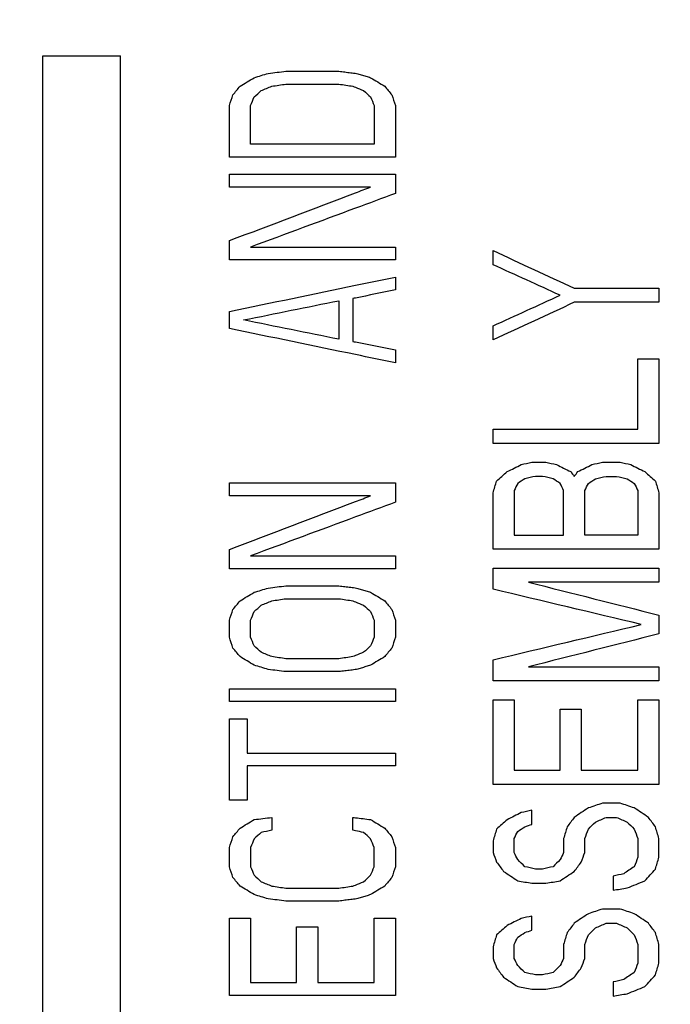
# Model space of a CAD drawing. Units: inches. Extents: x 3.5 to 27.7, y -19.1 to 7.
# Drawn here: x 20.6 to 20.9, y 1.1 to 1.5 of the extents above; entities that cross this region are included whole.
import ezdxf

# ---------------------------------------------------------------- set-up
doc = ezdxf.new("R2010")
doc.units = ezdxf.units.IN
doc.header["$LTSCALE"] = 1.21
doc.header["$MEASUREMENT"] = 0
doc.header["$PDMODE"] = 3
doc.header["$PDSIZE"] = 0.3125
doc.layers.get('0').update_dxf_attribs({"linetype": 'CONTINUOUS'})
doc.layers.get('Defpoints').update_dxf_attribs({"linetype": 'CONTINUOUS'})
doc.layers.add('TEXT', color=7, linetype='CONTINUOUS')
doc.styles.get("Standard").update_dxf_attribs({"font": 'romans.shx', "width": 0.8, "oblique": 15})
doc.dimstyles.get("Standard").update_dxf_attribs({"dimtxt": 0.1, "dimasz": 0.1875, "dimexe": 0.18, "dimexo": 0.0625, "dimgap": 0.09, "dimtad": 0, "dimtih": 1, "dimtoh": 1, "dimdec": 3, "dimzin": 4, "dimdsep": 46, "dimtxsty": 'Standard', "dimcen": 0.09, "dimadec": 0, "dimazin": 0, "dimtol": 1, "dimtp": 0.005, "dimtm": 0.005, "dimtfac": 1, "dimtdec": 3, "dimtofl": 0, "dimtmove": 0, "dimatfit": 3, "dimfxl": 0, "dimtolj": 1, "dimtzin": 4, "dimarcsym": 0})

# ---------------------------------------------------------------- blocks, each defined once
blk = doc.blocks.new('*D7')
at = {"layer": 'Defpoints', "color": 0, "lineweight": 0}
for p in [(24.98315, 5.313), (16.84345, 2.60821), (24.98315, 0.89048)]:
    blk.add_point(p, dxfattribs=at)
at = {"layer": 'TEXT', "color": 0, "lineweight": 0}
for p, q in [((16.84345, 2.74571), (16.84345, 5.413)), ((24.98315, 1.02798), (24.98315, 5.413)), ((17.03095, 5.313), (22.58807, 5.313)), ((24.79565, 5.313), (22.95563, 5.313))]:
    blk.add_line(p, q, dxfattribs=at)
for points in [[(17.03095, 5.34425), (17.03095, 5.28175), (16.84345, 5.313)], [(24.79565, 5.34425), (24.79565, 5.28175), (24.98315, 5.313)]]:
    blk.add_solid(points, dxfattribs=at)
at = {"layer": 'TEXT', "color": 0, "insert": (22.77185, 5.313), "char_height": 0.25, "attachment_point": 5}
blk.add_mtext('\\A1;B', dxfattribs=at)
blk = doc.blocks.new('*D8')
at = {"layer": 'Defpoints', "color": 0, "lineweight": 0}
for p in [(19.93076, 3.88889), (15.86603, -3.4311), (22.28057, -3.4311)]:
    blk.add_point(p, dxfattribs=at)
at = {"layer": 'TEXT', "color": 0, "lineweight": 0}
for p, q in [((19.79326, 3.88889), (15.76603, 3.88889)), ((15.86603, 3.70139), (15.86603, 0.22904)), ((15.86603, -3.2436), (15.86603, -0.20096)), ((22.14307, -3.4311), (15.76603, -3.4311))]:
    blk.add_line(p, q, dxfattribs=at)
for points in [[(15.83478, 3.70139), (15.89728, 3.70139), (15.86603, 3.88889)], [(15.83478, -3.2436), (15.89728, -3.2436), (15.86603, -3.4311)]]:
    blk.add_solid(points, dxfattribs=at)
at = {"layer": 'TEXT', "color": 0, "insert": (15.86603, 0.01404), "char_height": 0.25, "attachment_point": 5}
blk.add_mtext('\\A1;A', dxfattribs=at)

msp = doc.modelspace()

# ---------------------------------------------------------------- linework, layer by layer
at = {"color": 7, "linetype": 'Continuous'}
for p, q in [((20.64374, 1.51845), (20.68059, 1.51845)), ((20.64374, 0.681), (20.64374, 1.51845)), ((20.68059, 0.681), (20.68059, 1.51845)), ((20.75915, 1.51111), (20.78428, 1.51111)), ((20.75915, 1.505), (20.78428, 1.505)), ((20.73234, 1.47042), (20.73234, 1.49483)), ((20.74239, 1.47652), (20.74239, 1.49483)), ((20.80104, 1.49483), (20.80104, 1.47652)), ((20.81109, 1.49483), (20.81109, 1.47042)), ((20.80104, 1.47652), (20.74239, 1.47652)), ((20.81109, 1.47042), (20.73234, 1.47042)), ((20.73234, 1.46228), (20.81109, 1.46228)), ((20.73234, 1.45618), (20.73234, 1.46228)), ((20.81109, 1.46228), (20.81109, 1.45313)), ((20.79936, 1.45618), (20.73234, 1.45618)), ((20.73234, 1.42159), (20.73234, 1.43075)), ((20.74239, 1.4277), (20.81109, 1.4277)), ((20.81109, 1.4277), (20.81109, 1.42159)), ((20.85744, 1.41934), (20.85744, 1.42603)), ((20.81109, 1.42159), (20.73234, 1.42159)), ((20.81109, 1.41346), (20.81109, 1.40735)), ((20.89598, 1.40818), (20.93619, 1.40818)), ((20.93619, 1.40818), (20.93619, 1.40149)), ((20.78428, 1.40227), (20.78428, 1.38396)), ((20.79098, 1.40328), (20.79098, 1.38294)), ((20.93619, 1.40149), (20.89598, 1.40149)), ((20.73234, 1.38904), (20.73234, 1.39718)), ((20.85744, 1.38364), (20.85744, 1.39033)), ((20.81109, 1.37887), (20.81109, 1.37277)), ((20.92614, 1.37471), (20.93619, 1.37471)), ((20.92614, 1.34125), (20.92614, 1.37471)), ((20.93619, 1.37471), (20.93619, 1.33455)), ((20.85744, 1.34125), (20.92614, 1.34125)), ((20.85744, 1.33455), (20.85744, 1.34125)), ((20.93619, 1.33455), (20.85744, 1.33455)), ((20.87587, 1.32563), (20.88257, 1.32563)), ((20.90938, 1.32563), (20.91776, 1.32563)), ((20.8809, 1.31893), (20.87755, 1.31893)), ((20.91106, 1.31893), (20.91608, 1.31893)), ((20.73234, 1.31581), (20.81109, 1.31581)), ((20.73234, 1.3097), (20.73234, 1.31581)), ((20.81109, 1.31581), (20.81109, 1.30665)), ((20.79936, 1.3097), (20.73234, 1.3097)), ((20.85744, 1.28435), (20.85744, 1.31112)), ((20.86749, 1.31224), (20.86749, 1.29104)), ((20.89095, 1.29104), (20.89095, 1.31224)), ((20.901, 1.29104), (20.901, 1.31224)), ((20.92614, 1.31224), (20.92614, 1.29104)), ((20.93619, 1.31112), (20.93619, 1.28435)), ((20.86749, 1.29104), (20.89095, 1.29104)), ((20.92614, 1.29104), (20.901, 1.29104)), ((20.73234, 1.27512), (20.73234, 1.28427)), ((20.74239, 1.28122), (20.81109, 1.28122)), ((20.81109, 1.28122), (20.81109, 1.27512)), ((20.93619, 1.28435), (20.85744, 1.28435)), ((20.85744, 1.27542), (20.93619, 1.27542)), ((20.85744, 1.26538), (20.85744, 1.27542)), ((20.93619, 1.27542), (20.93619, 1.26873)), ((20.81109, 1.27512), (20.73234, 1.27512)), ((20.75915, 1.26698), (20.78428, 1.26698)), ((20.93619, 1.26873), (20.8742, 1.26873)), ((20.75915, 1.26088), (20.78428, 1.26088)), ((20.93619, 1.25311), (20.93619, 1.24419)), ((20.73234, 1.24257), (20.73234, 1.25071)), ((20.74239, 1.24257), (20.74239, 1.25071)), ((20.80104, 1.25071), (20.80104, 1.24257)), ((20.81109, 1.25071), (20.81109, 1.24257)), ((20.78428, 1.2324), (20.75915, 1.2324)), ((20.85744, 1.22187), (20.85744, 1.23191)), ((20.8742, 1.22857), (20.93619, 1.22857)), ((20.93619, 1.22857), (20.93619, 1.22187)), ((20.78428, 1.22629), (20.75915, 1.22629)), ((20.93619, 1.22187), (20.85744, 1.22187)), ((20.73234, 1.21816), (20.81109, 1.21816)), ((20.73234, 1.21205), (20.73234, 1.21816)), ((20.81109, 1.21816), (20.81109, 1.21205)), ((20.81109, 1.21205), (20.73234, 1.21205)), ((20.85744, 1.21295), (20.86749, 1.21295)), ((20.85744, 1.17279), (20.85744, 1.21295)), ((20.86749, 1.21295), (20.86749, 1.17948)), ((20.92614, 1.21295), (20.93619, 1.21295)), ((20.92614, 1.17948), (20.92614, 1.21295)), ((20.93619, 1.21295), (20.93619, 1.17279)), ((20.88928, 1.20849), (20.89933, 1.20849)), ((20.88928, 1.17948), (20.88928, 1.20849)), ((20.89933, 1.20849), (20.89933, 1.17948)), ((20.73234, 1.20392), (20.74072, 1.20392)), ((20.73234, 1.16526), (20.73234, 1.20392)), ((20.74072, 1.20392), (20.74072, 1.18764)), ((20.74072, 1.18764), (20.81109, 1.18764)), ((20.81109, 1.18764), (20.81109, 1.18154)), ((20.81109, 1.18154), (20.74072, 1.18154)), ((20.74072, 1.18154), (20.74072, 1.16526)), ((20.86749, 1.17948), (20.88928, 1.17948)), ((20.89933, 1.17948), (20.92614, 1.17948)), ((20.93619, 1.17279), (20.85744, 1.17279)), ((20.74072, 1.16526), (20.73234, 1.16526)), ((20.91776, 1.16386), (20.90938, 1.16386)), ((20.87587, 1.15382), (20.87587, 1.16051)), ((20.75245, 1.15713), (20.75245, 1.15102)), ((20.79098, 1.15102), (20.79098, 1.15713)), ((20.91106, 1.15717), (20.91608, 1.15717)), ((20.85744, 1.14601), (20.85744, 1.14043)), ((20.86749, 1.14043), (20.86749, 1.14713)), ((20.89095, 1.14713), (20.89095, 1.14043)), ((20.901, 1.14043), (20.901, 1.14713)), ((20.92614, 1.14713), (20.92614, 1.1382)), ((20.93619, 1.1382), (20.93619, 1.14713)), ((20.73234, 1.13373), (20.73234, 1.14288)), ((20.74239, 1.14288), (20.74239, 1.13373)), ((20.80104, 1.13373), (20.80104, 1.14288)), ((20.81109, 1.14288), (20.81109, 1.13373)), ((20.8809, 1.13262), (20.87755, 1.13262)), ((20.87587, 1.12593), (20.88257, 1.12593)), ((20.91441, 1.12928), (20.91441, 1.12258)), ((20.75915, 1.12356), (20.78428, 1.12356)), ((20.78428, 1.11746), (20.75915, 1.11746)), ((20.91776, 1.11366), (20.90938, 1.11366)), ((20.73234, 1.10932), (20.74239, 1.10932)), ((20.73234, 1.0727), (20.73234, 1.10932)), ((20.74239, 1.10932), (20.74239, 1.0788)), ((20.80104, 1.10932), (20.81109, 1.10932)), ((20.80104, 1.0788), (20.80104, 1.10932)), ((20.81109, 1.10932), (20.81109, 1.0727)), ((20.87587, 1.10362), (20.87587, 1.11031)), ((20.76418, 1.10525), (20.77423, 1.10525)), ((20.76418, 1.0788), (20.76418, 1.10525)), ((20.77423, 1.10525), (20.77423, 1.0788)), ((20.91106, 1.10696), (20.91608, 1.10696)), ((20.85744, 1.09581), (20.85744, 1.09023)), ((20.86749, 1.09023), (20.86749, 1.09692)), ((20.89095, 1.09692), (20.89095, 1.09023)), ((20.901, 1.09023), (20.901, 1.09692)), ((20.92614, 1.09692), (20.92614, 1.088)), ((20.93619, 1.088), (20.93619, 1.09692)), ((20.8809, 1.08242), (20.87755, 1.08242)), ((20.91441, 1.07907), (20.91441, 1.07238)), ((20.74239, 1.0788), (20.76418, 1.0788)), ((20.77423, 1.0788), (20.80104, 1.0788)), ((20.87587, 1.07573), (20.88257, 1.07573)), ((20.81109, 1.0727), (20.73234, 1.0727))]:
    msp.add_line(p, q, dxfattribs=at)
for points, start_tangent, end_tangent in [([(20.74407, 1.50806, 0.04509), (20.75077, 1.51009, 0.04547)], (0.955248, 0.289967, 0.058481), (0.955673, 0.290096, 0.050334)), ([(20.75077, 1.51009, 0.04547), (20.75915, 1.51111, 0.04587)], (0.991356, 0.12036, 0.052213), (0.991849, 0.12042, 0.041652)), ([(20.78428, 1.51111, 0.04652), (20.78712, 1.51076, 0.04654), (20.78991, 1.51042, 0.04656), (20.79266, 1.51009, 0.04656)], (0.992661, -0.120518, 0.009969), (0.99271, -0.120524, -0.000326)), ([(20.79266, 1.51009, 0.04656), (20.79486, 1.50942, 0.04656), (20.79709, 1.50874, 0.04654), (20.79936, 1.50806, 0.04653)], (0.956886, -0.290464, -0.000217), (0.95685, -0.290453, -0.008714)), ([(20.73737, 1.50399, 0.04465), (20.74407, 1.50806, 0.04509)], (0.853297, 0.518014, 0.059548), (0.853645, 0.518226, 0.052261)), ([(20.75245, 1.50399, 0.04556), (20.75915, 1.505, 0.04587)], (0.987448, 0.149857, 0.049898), (0.987828, 0.149914, 0.041483)), ([(20.78428, 1.505, 0.04652), (20.79098, 1.50399, 0.04656)], (0.988631, -0.150036, 0.009929), (0.988678, -0.150043, 0.001515)), ([(20.79936, 1.50806, 0.04653), (20.80606, 1.50399, 0.04644)], (0.854788, -0.518919, -0.007784), (0.854717, -0.518876, -0.01506)), ([(20.73234, 1.49483, 0.04428), (20.73402, 1.49992, 0.04441)], (0.312814, 0.949515, 0.023843), (0.312819, 0.94953, 0.023172)), ([(20.73402, 1.49992, 0.04441), (20.73737, 1.50399, 0.04465)], (0.635038, 0.771048, 0.04704), (0.635117, 0.771143, 0.044322)), ([(20.74407, 1.4989, 0.04509), (20.74742, 1.50195, 0.04529)], (0.738619, 0.672605, 0.045219), (0.738721, 0.672698, 0.042065)), ([(20.74742, 1.50195, 0.04529), (20.75245, 1.50399, 0.04556)], (0.925667, 0.374649, 0.05271), (0.92594, 0.37476, 0.04679)), ([(20.79098, 1.50399, 0.04656), (20.79219, 1.5035, 0.04656)], (0.926955, -0.375171, 0.00142), (0.926956, -0.375171)), ([(20.79219, 1.5035, 0.04656), (20.79601, 1.50195, 0.04655)], (0.926956, -0.375171), (0.926946, -0.375167, -0.004497)), ([(20.79601, 1.50195, 0.04655), (20.79936, 1.4989, 0.04653)], (0.739371, -0.673289, -0.003587), (0.739359, -0.673278, -0.006733)), ([(20.80606, 1.50399, 0.04644), (20.80941, 1.49992, 0.04637)], (0.635702, -0.771854, -0.011201), (0.63568, -0.771827, -0.013907)), ([(20.80941, 1.49992, 0.04637), (20.81109, 1.49483, 0.04633)], (0.312896, -0.949763, -0.006845), (0.312894, -0.949758, -0.007512)), ([(20.74239, 1.49483, 0.04498), (20.74407, 1.4989, 0.04509)], (0.380676, 0.924394, 0.02412), (0.380683, 0.924412, 0.023306)), ([(20.79936, 1.4989, 0.04653), (20.80104, 1.49483, 0.04651)], (0.380784, -0.924657, -0.003468), (0.380783, -0.924654, -0.004278)), ([(20.73234, 1.43075, 0.04428), (20.79219, 1.45346, 0.04656)], (0.932596, 0.353853, 0.071083), (0.934961, 0.35475)), ([(20.79219, 1.45346, 0.04656), (20.79936, 1.45618, 0.04653)], (0.934961, 0.35475), (0.934927, 0.354737, -0.008514)), ([(20.81109, 1.45313, 0.04633), (20.79219, 1.44613, 0.04656)], (-0.937571, -0.347064, 0.022508), (-0.937809, -0.347152)), ([(20.79219, 1.44613, 0.04656), (20.74239, 1.4277, 0.04498)], (-0.937809, -0.347152), (-0.936158, -0.346541, -0.059316)), ([(20.85744, 1.42603, 0.04385), (20.89598, 1.40818, 0.03969)], (0.904818, -0.419101, -0.075229), (0.900857, -0.417266, -0.119772)), ([(20.88928, 1.40484, 0.04055), (20.85744, 1.41934, 0.04385)], (-0.904255, 0.411951, 0.112336), (-0.907421, 0.413394, 0.075446)), ([(20.79219, 1.40955, 0.04656), (20.81109, 1.41346, 0.04633)], (0.979305, 0.20239), (0.979034, 0.202334, -0.023504)), ([(20.73234, 1.39718, 0.04428), (20.79219, 1.40955, 0.04656)], (0.976588, 0.201829, 0.074436), (0.979305, 0.20239)), ([(20.81109, 1.40735, 0.04633), (20.79219, 1.40353, 0.04656)], (-0.979862, -0.198287, 0.023523), (-0.980133, -0.198342)), ([(20.73904, 1.39311, 0.04476), (20.78428, 1.40227, 0.04652)], (0.977986, 0.197906, 0.066154), (0.980086, 0.198331, 0.009843)), ([(20.79219, 1.40353, 0.04656), (20.79098, 1.40328, 0.04656)], (-0.980133, -0.198342), (-0.980132, -0.198342, -0.001501)), ([(20.85744, 1.39033, 0.04385), (20.88928, 1.40484, 0.04055)], (0.907421, 0.413395, -0.075446), (0.904254, 0.411952, -0.112336)), ([(20.89598, 1.40149, 0.03969), (20.85744, 1.38364, 0.04385)], (-0.900857, -0.417267, 0.119772), (-0.904817, -0.419102, 0.075229)), ([(20.78428, 1.38396, 0.04652), (20.73904, 1.39311, 0.04476)], (-0.980086, 0.198331, -0.009843), (-0.977986, 0.197906, -0.066154)), ([(20.79219, 1.37668, 0.04656), (20.73234, 1.38904, 0.04428)], (-0.979305, 0.20239), (-0.976588, 0.201829, -0.074436)), ([(20.79098, 1.38294, 0.04656), (20.79219, 1.3827, 0.04656)], (0.980132, -0.198342, 0.001501), (0.980133, -0.198342)), ([(20.79219, 1.3827, 0.04656), (20.81109, 1.37887, 0.04633)], (0.980133, -0.198342), (0.979862, -0.198287, -0.023523)), ([(20.81109, 1.37277, 0.04633), (20.79219, 1.37668, 0.04656)], (-0.979034, 0.202334, 0.023504), (-0.979305, 0.20239)), ([(20.86414, 1.32116, 0.04327), (20.87084, 1.32451, 0.04262)], (0.891652, 0.445269, -0.08181), (0.891065, 0.444975, -0.089445)), ([(20.87084, 1.32451, 0.04262), (20.87587, 1.32563, 0.0421)], (0.971591, 0.215636, -0.097529), (0.970975, 0.215499, -0.103765)), ([(20.88257, 1.32563, 0.04136), (20.8876, 1.32451, 0.04076)], (0.970094, -0.215304, -0.11208), (0.969388, -0.215147, -0.118318)), ([(20.8876, 1.32451, 0.04076), (20.8943, 1.32116, 0.03991)], (0.889364, -0.444126, -0.108551), (0.88859, -0.44374, -0.116201)), ([(20.89765, 1.32116, 0.03947), (20.90435, 1.32451, 0.03853)], (0.888183, 0.443536, -0.120028), (0.887328, 0.443109, -0.127685)), ([(20.90435, 1.32451, 0.03853), (20.90938, 1.32563, 0.03779)], (0.966752, 0.214562, -0.139114), (0.965877, 0.214368, -0.145355)), ([(20.91776, 1.32563, 0.03648), (20.92279, 1.32451, 0.03566)], (0.96433, -0.214024, -0.155758), (0.96335, -0.213807, -0.162001)), ([(20.92279, 1.32451, 0.03566), (20.92949, 1.32116, 0.0345)], (0.884694, -0.441794, -0.148774), (0.883633, -0.441264, -0.156455)), ([(20.85912, 1.3167, 0.04371), (20.86414, 1.32116, 0.04327)], (0.746303, 0.662556, -0.063655), (0.746065, 0.662345, -0.068453)), ([(20.87252, 1.31782, 0.04245), (20.86917, 1.31559, 0.04279)], (-0.829353, -0.552215, 0.085043), (-0.8296, -0.55238, 0.081484)), ([(20.87755, 1.31893, 0.04192), (20.87252, 1.31782, 0.04245)], (-0.970761, -0.215452, 0.105843), (-0.97139, -0.215591, 0.099607)), ([(20.88592, 1.31782, 0.04096), (20.8809, 1.31893, 0.04155)], (-0.969627, 0.2152, 0.116239), (-0.970321, 0.215354, 0.110001)), ([(20.88928, 1.31559, 0.04055), (20.88592, 1.31782, 0.04096)], (-0.827954, 0.551283, 0.102857), (-0.828255, 0.551484, 0.099291)), ([(20.8943, 1.32116, 0.03991), (20.89598, 1.31893, 0.03969)], (0.598635, -0.797188, -0.078283), (0.598573, -0.797106, -0.079582)), ([(20.89598, 1.31893, 0.03969), (20.89765, 1.32116, 0.03947)], (0.598573, 0.797106, -0.079582), (0.59851, 0.797022, -0.080882)), ([(20.90268, 1.31559, 0.03877), (20.90603, 1.31782, 0.03829)], (0.826638, 0.550407, -0.117139), (0.826281, 0.55017, -0.120715)), ([(20.90603, 1.31782, 0.03829), (20.91106, 1.31893, 0.03754)], (0.966465, 0.214498, -0.141195), (0.965576, 0.214301, -0.147436)), ([(20.91608, 1.31893, 0.03675), (20.92111, 1.31782, 0.03594)], (0.964648, -0.214095, -0.153677), (0.963681, -0.21388, -0.15992)), ([(20.92111, 1.31782, 0.03594), (20.92446, 1.31559, 0.03537)], (0.82454, -0.54901, -0.13683), (0.824122, -0.548732, -0.140417)), ([(20.92949, 1.32116, 0.0345), (20.93451, 1.3167, 0.03359)], (0.741349, -0.658158, -0.131262), (0.740857, -0.657722, -0.136137)), ([(20.85744, 1.31112, 0.04385), (20.85912, 1.3167, 0.04371)], (0.287597, 0.957453, -0.023912), (0.287593, 0.957439, -0.02453)), ([(20.86917, 1.31559, 0.04279), (20.86749, 1.31224, 0.04295)], (-0.447229, -0.89334, 0.043927), (-0.447248, -0.893378, 0.042964)), ([(20.89095, 1.31224, 0.04034), (20.88928, 1.31559, 0.04055)], (-0.446946, 0.892775, 0.056498), (-0.44697, 0.892824, 0.055527)), ([(20.901, 1.31224, 0.03901), (20.90268, 1.31559, 0.03877)], (0.446791, 0.892464, -0.062334), (0.446763, 0.892409, -0.063309)), ([(20.92446, 1.31559, 0.03537), (20.92614, 1.31224, 0.03508)], (0.446365, -0.891613, -0.076053), (0.446331, -0.891546, -0.07704)), ([(20.93451, 1.3167, 0.03359), (20.93619, 1.31112, 0.03328)], (0.287278, -0.956391, -0.052789), (0.287268, -0.956359, -0.05343)), ([(20.79219, 1.30698, 0.04656), (20.79936, 1.3097, 0.04653)], (0.934961, 0.35475), (0.934927, 0.354737, -0.008514)), ([(20.73234, 1.28427, 0.04428), (20.79219, 1.30698, 0.04656)], (0.932596, 0.353853, 0.071083), (0.934961, 0.35475)), ([(20.81109, 1.30665, 0.04633), (20.79219, 1.29966, 0.04656)], (-0.937571, -0.347064, 0.022508), (-0.937809, -0.347152)), ([(20.79219, 1.29966, 0.04656), (20.74239, 1.28122, 0.04498)], (-0.937809, -0.347152), (-0.936158, -0.346541, -0.059316)), ([(20.74407, 1.26393, 0.04509), (20.75077, 1.26596, 0.04547)], (0.955252, 0.289954, 0.058481), (0.955677, 0.290083, 0.050334)), ([(20.75077, 1.26596, 0.04547), (20.75915, 1.26698, 0.04587)], (0.991355, 0.120371, 0.052213), (0.991848, 0.12043, 0.041652)), ([(20.78428, 1.26698, 0.04652), (20.78712, 1.26664, 0.04654), (20.78991, 1.2663, 0.04656), (20.79266, 1.26596, 0.04656)], (0.99266, -0.120529, 0.009969), (0.992709, -0.120535, -0.000326)), ([(20.79266, 1.26596, 0.04656), (20.79486, 1.2653, 0.04656), (20.79709, 1.26462, 0.04654), (20.79936, 1.26393, 0.04653)], (0.95689, -0.290451, -0.000217), (0.956853, -0.29044, -0.008714)), ([(20.8742, 1.26873, 0.04228), (20.93619, 1.25311, 0.03328)], (0.964739, -0.243054, -0.101011), (0.954302, -0.240424, -0.177494)), ([(20.73737, 1.25986, 0.04465), (20.74407, 1.26393, 0.04509)], (0.853291, 0.518023, 0.059548), (0.85364, 0.518235, 0.052261)), ([(20.79936, 1.26393, 0.04653), (20.80606, 1.25986, 0.04644)], (0.854782, -0.518928, -0.007784), (0.854711, -0.518885, -0.01506)), ([(20.92781, 1.24865, 0.03479), (20.85744, 1.26538, 0.04385)], (-0.959097, 0.228071, 0.16768), (-0.969704, 0.230593, 0.080624)), ([(20.73402, 1.25579, 0.04441), (20.73737, 1.25986, 0.04465)], (0.635042, 0.771044, 0.047041), (0.635121, 0.77114, 0.044323)), ([(20.74407, 1.25478, 0.04509), (20.74742, 1.25783, 0.04529)], (0.738619, 0.672605, 0.045219), (0.738721, 0.672698, 0.042065)), ([(20.74742, 1.25783, 0.04529), (20.75245, 1.25986, 0.04556)], (0.925673, 0.374634, 0.052711), (0.925946, 0.374745, 0.04679)), ([(20.75245, 1.25986, 0.04556), (20.75915, 1.26088, 0.04587)], (0.987446, 0.14987, 0.049898), (0.987826, 0.149928, 0.041483)), ([(20.78428, 1.26088, 0.04652), (20.79098, 1.25986, 0.04656)], (0.988629, -0.15005, 0.009929), (0.988676, -0.150057, 0.001515)), ([(20.79098, 1.25986, 0.04656), (20.79219, 1.25937, 0.04656)], (0.926961, -0.375156, 0.00142), (0.926962, -0.375156)), ([(20.79219, 1.25937, 0.04656), (20.79601, 1.25783, 0.04655)], (0.926962, -0.375156), (0.926952, -0.375152, -0.004497)), ([(20.79601, 1.25783, 0.04655), (20.79936, 1.25478, 0.04653)], (0.739371, -0.673289, -0.003587), (0.739359, -0.673278, -0.006733)), ([(20.80606, 1.25986, 0.04644), (20.80941, 1.25579, 0.04637)], (0.635706, -0.77185, -0.011201), (0.635684, -0.771824, -0.013907)), ([(20.73234, 1.25071, 0.04428), (20.73402, 1.25579, 0.04441)], (0.312811, 0.949516, 0.023843), (0.312816, 0.949531, 0.023172)), ([(20.74239, 1.25071, 0.04498), (20.74407, 1.25478, 0.04509)], (0.380668, 0.924397, 0.024119), (0.380676, 0.924415, 0.023305)), ([(20.79936, 1.25478, 0.04653), (20.80104, 1.25071, 0.04651)], (0.380777, -0.92466, -0.003468), (0.380776, -0.924658, -0.004278)), ([(20.80941, 1.25579, 0.04637), (20.81109, 1.25071, 0.04633)], (0.312893, -0.949764, -0.006845), (0.312892, -0.949759, -0.007512)), ([(20.85744, 1.23191, 0.04385), (20.92781, 1.24865, 0.03479)], (0.969704, 0.230593, -0.080624), (0.959097, 0.228071, -0.16768)), ([(20.73402, 1.23748, 0.04441), (20.73234, 1.24257, 0.04428)], (-0.312816, 0.949531, -0.023172), (-0.312811, 0.949516, -0.023843)), ([(20.74407, 1.2385, 0.04509), (20.74239, 1.24257, 0.04498)], (-0.380676, 0.924415, -0.023305), (-0.380668, 0.924397, -0.024119)), ([(20.80104, 1.24257, 0.04651), (20.79936, 1.2385, 0.04653)], (-0.380776, -0.924658, 0.004278), (-0.380777, -0.92466, 0.003468)), ([(20.81109, 1.24257, 0.04633), (20.80941, 1.23748, 0.04637)], (-0.312892, -0.949759, 0.007512), (-0.312893, -0.949764, 0.006845)), ([(20.93619, 1.24419, 0.03328), (20.8742, 1.22857, 0.04228)], (-0.954302, -0.240424, 0.177494), (-0.964739, -0.243054, 0.101011)), ([(20.74742, 1.23545, 0.04529), (20.74407, 1.2385, 0.04509)], (-0.738721, 0.672698, -0.042065), (-0.738619, 0.672605, -0.045219)), ([(20.79936, 1.2385, 0.04653), (20.79601, 1.23545, 0.04655)], (-0.739359, -0.673278, 0.006733), (-0.739371, -0.673289, 0.003587)), ([(20.73737, 1.23341, 0.04465), (20.73402, 1.23748, 0.04441)], (-0.635121, 0.77114, -0.044323), (-0.635042, 0.771044, -0.047041)), ([(20.74407, 1.22935, 0.04509), (20.73737, 1.23341, 0.04465)], (-0.85364, 0.518235, -0.052261), (-0.853291, 0.518023, -0.059548)), ([(20.75245, 1.23341, 0.04556), (20.74742, 1.23545, 0.04529)], (-0.925946, 0.374745, -0.04679), (-0.925673, 0.374634, -0.052711)), ([(20.75915, 1.2324, 0.04587), (20.75245, 1.23341, 0.04556)], (-0.987826, 0.149928, -0.041483), (-0.987446, 0.14987, -0.049898)), ([(20.79098, 1.23341, 0.04656), (20.78428, 1.2324, 0.04652)], (-0.988676, -0.150057, -0.001515), (-0.988629, -0.15005, -0.009929)), ([(20.79219, 1.2339, 0.04656), (20.79098, 1.23341, 0.04656)], (-0.926962, -0.375156), (-0.926961, -0.375156, -0.00142)), ([(20.79601, 1.23545, 0.04655), (20.79219, 1.2339, 0.04656)], (-0.926952, -0.375152, 0.004497), (-0.926962, -0.375156)), ([(20.80606, 1.23341, 0.04644), (20.79936, 1.22935, 0.04653)], (-0.854711, -0.518885, 0.01506), (-0.854782, -0.518928, 0.007784)), ([(20.80941, 1.23748, 0.04637), (20.80606, 1.23341, 0.04644)], (-0.635684, -0.771824, 0.013907), (-0.635706, -0.77185, 0.011201)), ([(20.75077, 1.22731, 0.04547), (20.74407, 1.22935, 0.04509)], (-0.955677, 0.290083, -0.050334), (-0.955252, 0.289954, -0.058481)), ([(20.79936, 1.22935, 0.04653), (20.79709, 1.22866, 0.04654), (20.79486, 1.22798, 0.04656), (20.79266, 1.22731, 0.04656)], (-0.956853, -0.29044, 0.008714), (-0.95689, -0.290451, 0.000217)), ([(20.75915, 1.22629, 0.04587), (20.75077, 1.22731, 0.04547)], (-0.991848, 0.12043, -0.041652), (-0.991355, 0.120371, -0.052213)), ([(20.79266, 1.22731, 0.04656), (20.78991, 1.22698, 0.04656), (20.78712, 1.22664, 0.04654), (20.78428, 1.22629, 0.04652)], (-0.992709, -0.120535, 0.000326), (-0.99266, -0.120529, -0.009969)), ([(20.90938, 1.16386, 0.03779), (20.90268, 1.16163, 0.03877)], (-0.939276, -0.312699, 0.141352), (-0.940341, -0.313054, 0.133252)), ([(20.92446, 1.16163, 0.03537), (20.91776, 1.16386, 0.03648)], (-0.936642, 0.311823, 0.159589), (-0.937853, 0.312226, 0.151482)), ([(20.87084, 1.1594, 0.04262), (20.86414, 1.15605, 0.04327)], (-0.891065, -0.444975, 0.089445), (-0.891652, -0.445269, 0.08181)), ([(20.87587, 1.16051, 0.0421), (20.87084, 1.1594, 0.04262)], (-0.970975, -0.215499, 0.103765), (-0.971591, -0.215636, 0.097529)), ([(20.90268, 1.16163, 0.03877), (20.89598, 1.15717, 0.03969)], (-0.826639, -0.550405, 0.117139), (-0.827319, -0.550858, 0.109995)), ([(20.93116, 1.15717, 0.0342), (20.92446, 1.16163, 0.03537)], (-0.823253, 0.54815, 0.147599), (-0.824123, 0.54873, 0.140417)), ([(20.73737, 1.15204, 0.04465), (20.74407, 1.15611, 0.04509)], (0.853294, 0.518019, 0.059548), (0.853643, 0.51823, 0.052261)), ([(20.74407, 1.15611, 0.04509), (20.75245, 1.15713, 0.04556)], (0.990881, 0.120313, 0.060663), (0.991462, 0.120384, 0.050101)), ([(20.79098, 1.15713, 0.04656), (20.79219, 1.15698, 0.04656)], (0.992708, -0.120535, 0.001521), (0.992709, -0.120535)), ([(20.79219, 1.15698, 0.04656), (20.79936, 1.15611, 0.04653)], (0.992709, -0.120535), (0.992669, -0.12053, -0.00904)), ([(20.79936, 1.15611, 0.04653), (20.80606, 1.15204, 0.04644)], (0.854785, -0.518924, -0.007784), (0.854714, -0.518881, -0.01506)), ([(20.86414, 1.15605, 0.04327), (20.85912, 1.15159, 0.04371)], (-0.746067, -0.662343, 0.068453), (-0.746304, -0.662554, 0.063655)), ([(20.87252, 1.15271, 0.04245), (20.87587, 1.15382, 0.0421)], (0.944344, 0.314383, -0.096834), (0.943963, 0.314256, -0.100878)), ([(20.89598, 1.15717, 0.03969), (20.89263, 1.15271, 0.04013)], (-0.598577, -0.797102, 0.079583), (-0.5987, -0.797265, 0.076986)), ([(20.90268, 1.15159, 0.03877), (20.90603, 1.15494, 0.03829)], (0.704019, 0.703139, -0.099763), (0.703799, 0.702919, -0.102821)), ([(20.90603, 1.15494, 0.03829), (20.91106, 1.15717, 0.03754)], (0.905959, 0.402144, -0.132355), (0.905227, 0.401819, -0.138221)), ([(20.91608, 1.15717, 0.03675), (20.92111, 1.15494, 0.03594)], (0.904463, -0.401479, -0.144089), (0.903665, -0.401125, -0.149961)), ([(20.92111, 1.15494, 0.03594), (20.92446, 1.15159, 0.03537)], (0.702722, -0.701843, -0.116615), (0.702463, -0.701584, -0.119689)), ([(20.93451, 1.15271, 0.03359), (20.93116, 1.15717, 0.0342)], (-0.596859, 0.794815, 0.109676), (-0.597032, 0.795044, 0.107041)), ([(20.73402, 1.14797, 0.04441), (20.73737, 1.15204, 0.04465)], (0.635042, 0.771044, 0.047041), (0.635121, 0.77114, 0.044323)), ([(20.74742, 1.15001, 0.04529), (20.74407, 1.14695, 0.04509)], (-0.738721, -0.672698, -0.042065), (-0.738619, -0.672605, -0.045219)), ([(20.75245, 1.15102, 0.04556), (20.74742, 1.15001, 0.04529)], (-0.978932, -0.198104, -0.049468), (-0.978609, -0.198038, -0.055725)), ([(20.79219, 1.15078, 0.04656), (20.79098, 1.15102, 0.04656)], (-0.980132, 0.198347), (-0.980131, 0.198346, -0.001501)), ([(20.79601, 1.15001, 0.04655), (20.79219, 1.15078, 0.04656)], (-0.980121, 0.198344, 0.004755), (-0.980132, 0.198347)), ([(20.79936, 1.14695, 0.04653), (20.79601, 1.15001, 0.04655)], (-0.739359, 0.673278, 0.006733), (-0.739371, 0.673289, 0.003587)), ([(20.80606, 1.15204, 0.04644), (20.80941, 1.14797, 0.04637)], (0.635706, -0.77185, -0.011201), (0.635684, -0.771824, -0.013907)), ([(20.85912, 1.15159, 0.04371), (20.85744, 1.14601, 0.04385)], (-0.287592, -0.957439, 0.02453), (-0.287596, -0.957453, 0.023912)), ([(20.86749, 1.14713, 0.04295), (20.86917, 1.15047, 0.04279)], (0.447248, 0.893378, -0.042964), (0.447229, 0.89334, -0.043927)), ([(20.86917, 1.15047, 0.04279), (20.87252, 1.15271, 0.04245)], (0.8296, 0.55238, -0.081484), (0.829353, 0.552215, -0.085043)), ([(20.89263, 1.15271, 0.04013), (20.89095, 1.14713, 0.04034)], (-0.28748, -0.957073, 0.036967), (-0.287487, -0.957095, 0.036341)), ([(20.901, 1.14713, 0.03901), (20.90268, 1.15159, 0.03877)], (0.351086, 0.935061, -0.048982), (0.351073, 0.935026, -0.049749)), ([(20.92446, 1.15159, 0.03537), (20.92614, 1.14713, 0.03508)], (0.350879, -0.93451, -0.059784), (0.350863, -0.934466, -0.060561)), ([(20.93619, 1.14713, 0.03328), (20.93451, 1.15271, 0.03359)], (-0.287266, 0.95636, 0.053429), (-0.287276, 0.956392, 0.052788)), ([(20.73234, 1.14288, 0.04428), (20.73402, 1.14797, 0.04441)], (0.312811, 0.949516, 0.023843), (0.312816, 0.949531, 0.023172)), ([(20.74407, 1.14695, 0.04509), (20.74239, 1.14288, 0.04498)], (-0.380679, -0.924413, -0.023305), (-0.380672, -0.924395, -0.02412)), ([(20.80104, 1.14288, 0.04651), (20.79936, 1.14695, 0.04653)], (-0.380779, 0.924656, 0.004278), (-0.380781, 0.924659, 0.003468)), ([(20.80941, 1.14797, 0.04637), (20.81109, 1.14288, 0.04633)], (0.312893, -0.949764, -0.006845), (0.312892, -0.949759, -0.007512)), ([(20.85744, 1.14043, 0.04385), (20.85912, 1.13597, 0.04371)], (0.35136, -0.935785, -0.029213), (0.351352, -0.935764, -0.029968)), ([(20.86917, 1.13709, 0.04279), (20.86749, 1.14043, 0.04295)], (-0.447229, 0.89334, 0.043927), (-0.447248, 0.893378, 0.042964)), ([(20.89095, 1.14043, 0.04034), (20.88928, 1.13709, 0.04055)], (-0.446946, -0.892775, 0.056498), (-0.44697, -0.892824, 0.055527)), ([(20.89933, 1.13597, 0.03924), (20.901, 1.14043, 0.03901)], (0.351101, 0.935095, -0.048215), (0.351088, 0.93506, -0.048982)), ([(20.85912, 1.13597, 0.04371), (20.86247, 1.13151, 0.04342)], (0.599693, -0.798593, -0.05115), (0.599612, -0.798485, -0.053724)), ([(20.87252, 1.13374, 0.04245), (20.86917, 1.13709, 0.04279)], (-0.705694, 0.704812, 0.072363), (-0.705846, 0.704964, 0.069329)), ([(20.88928, 1.13709, 0.04055), (20.88592, 1.13374, 0.04096)], (-0.704831, -0.70395, 0.087561), (-0.705017, -0.704136, 0.084517)), ([(20.89598, 1.13151, 0.03969), (20.89933, 1.13597, 0.03924)], (0.598575, 0.797104, -0.079582), (0.598448, 0.796935, -0.082182)), ([(20.92614, 1.1382, 0.03508), (20.92446, 1.13374, 0.03537)], (-0.350863, -0.934466, 0.060561), (-0.350879, -0.93451, 0.059784)), ([(20.93451, 1.13262, 0.03359), (20.93619, 1.1382, 0.03328)], (0.287277, 0.956392, -0.052789), (0.287267, 0.956359, -0.05343)), ([(20.73402, 1.12864, 0.04441), (20.73234, 1.13373, 0.04428)], (-0.312816, 0.949531, -0.023172), (-0.312811, 0.949516, -0.023843)), ([(20.74239, 1.13373, 0.04498), (20.74407, 1.12966, 0.04509)], (0.380672, -0.924395, 0.02412), (0.380679, -0.924413, 0.023305)), ([(20.79936, 1.12966, 0.04653), (20.80104, 1.13373, 0.04651)], (0.380781, 0.924659, -0.003468), (0.380779, 0.924656, -0.004278)), ([(20.81109, 1.13373, 0.04633), (20.80941, 1.12864, 0.04637)], (-0.312892, -0.949759, 0.007512), (-0.312893, -0.949764, 0.006845)), ([(20.86247, 1.13151, 0.04342), (20.86917, 1.12705, 0.04279)], (0.830065, -0.552686, -0.074372), (0.829602, -0.552378, -0.081484)), ([(20.87755, 1.13262, 0.04192), (20.87252, 1.13374, 0.04245)], (-0.970761, 0.215452, 0.105843), (-0.97139, 0.215591, 0.099607)), ([(20.88592, 1.13374, 0.04096), (20.8809, 1.13262, 0.04155)], (-0.969627, -0.2152, 0.116239), (-0.970321, -0.215354, 0.110001)), ([(20.88928, 1.12705, 0.04055), (20.89598, 1.13151, 0.03969)], (0.827955, 0.551281, -0.102857), (0.827319, 0.550858, -0.109995)), ([(20.91943, 1.13039, 0.03621), (20.91441, 1.12928, 0.03702)], (-0.964008, -0.213953, 0.157839), (-0.964962, -0.214165, 0.151597)), ([(20.92446, 1.13374, 0.03537), (20.91943, 1.13039, 0.03621)], (-0.824124, -0.548729, 0.140418), (-0.824746, -0.549143, 0.135037)), ([(20.92949, 1.12705, 0.0345), (20.93451, 1.13262, 0.03359)], (0.664772, 0.737715, -0.117703), (0.664418, 0.737321, -0.12209)), ([(20.73737, 1.12458, 0.04465), (20.73402, 1.12864, 0.04441)], (-0.635121, 0.77114, -0.044323), (-0.635042, 0.771044, -0.047041)), ([(20.74407, 1.12966, 0.04509), (20.74742, 1.12661, 0.04529)], (0.738619, -0.672605, 0.045219), (0.738721, -0.672698, 0.042065)), ([(20.74742, 1.12661, 0.04529), (20.75245, 1.12458, 0.04556)], (0.92567, -0.374642, 0.052711), (0.925943, -0.374752, 0.04679)), ([(20.79219, 1.12506, 0.04656), (20.79601, 1.12661, 0.04655)], (0.926959, 0.375164), (0.926949, 0.37516, -0.004497)), ([(20.79601, 1.12661, 0.04655), (20.79936, 1.12966, 0.04653)], (0.739371, 0.673289, -0.003587), (0.739359, 0.673278, -0.006733)), ([(20.80941, 1.12864, 0.04637), (20.80606, 1.12458, 0.04644)], (-0.635684, -0.771824, 0.013907), (-0.635706, -0.77185, 0.011201)), ([(20.86917, 1.12705, 0.04279), (20.87587, 1.12593, 0.0421)], (0.98183, -0.163431, -0.096436), (0.980992, -0.163292, -0.104835)), ([(20.88257, 1.12593, 0.04136), (20.88928, 1.12705, 0.04055)], (0.980083, 0.163141, -0.113234), (0.979103, 0.162977, -0.121634)), ([(20.92111, 1.1237, 0.03594), (20.92949, 1.12705, 0.0345)], (0.917803, 0.366662, -0.152307), (0.916333, 0.366075, -0.162244)), ([(20.74407, 1.12051, 0.04509), (20.73737, 1.12458, 0.04465)], (-0.853643, 0.51823, -0.052261), (-0.853294, 0.518019, -0.059548)), ([(20.75245, 1.12458, 0.04556), (20.75915, 1.12356, 0.04587)], (0.987447, -0.149863, 0.049898), (0.987827, -0.149921, 0.041483)), ([(20.78428, 1.12356, 0.04652), (20.79098, 1.12458, 0.04656)], (0.98863, 0.150043, 0.009929), (0.988677, 0.15005, 0.001515)), ([(20.79098, 1.12458, 0.04656), (20.79219, 1.12506, 0.04656)], (0.926958, 0.375163, 0.00142), (0.926959, 0.375164)), ([(20.80606, 1.12458, 0.04644), (20.79936, 1.12051, 0.04653)], (-0.854714, -0.518881, 0.01506), (-0.854785, -0.518924, 0.007784)), ([(20.91441, 1.12258, 0.03702), (20.92111, 1.1237, 0.03594)], (0.974792, 0.16226, -0.153141), (0.973471, 0.16204, -0.161545)), ([(20.75077, 1.11847, 0.04547), (20.74407, 1.12051, 0.04509)], (-0.955675, 0.290089, -0.050334), (-0.95525, 0.28996, -0.058481)), ([(20.75915, 1.11746, 0.04587), (20.75077, 1.11847, 0.04547)], (-0.991848, 0.120425, -0.041652), (-0.991356, 0.120365, -0.052213)), ([(20.79266, 1.11847, 0.04656), (20.78991, 1.11814, 0.04656), (20.78712, 1.1178, 0.04654), (20.78428, 1.11746, 0.04652)], (-0.99271, -0.12053, 0.000326), (-0.99266, -0.120524, -0.009969)), ([(20.79936, 1.12051, 0.04653), (20.79709, 1.11982, 0.04654), (20.79486, 1.11914, 0.04656), (20.79266, 1.11847, 0.04656)], (-0.956852, -0.290447, 0.008714), (-0.956888, -0.290458, 0.000217)), ([(20.90938, 1.11366, 0.03779), (20.90268, 1.11143, 0.03877)], (-0.939276, -0.312699, 0.141352), (-0.940341, -0.313054, 0.133252)), ([(20.92446, 1.11143, 0.03537), (20.91776, 1.11366, 0.03648)], (-0.936642, 0.311823, 0.159589), (-0.937853, 0.312226, 0.151482)), ([(20.87084, 1.1092, 0.04262), (20.86414, 1.10585, 0.04327)], (-0.891065, -0.444975, 0.089445), (-0.891652, -0.445269, 0.08181)), ([(20.87587, 1.11031, 0.0421), (20.87084, 1.1092, 0.04262)], (-0.970975, -0.215499, 0.103765), (-0.971591, -0.215636, 0.097529)), ([(20.90268, 1.11143, 0.03877), (20.89598, 1.10696, 0.03969)], (-0.826639, -0.550405, 0.117139), (-0.827319, -0.550858, 0.109995)), ([(20.93116, 1.10696, 0.0342), (20.92446, 1.11143, 0.03537)], (-0.823253, 0.54815, 0.147599), (-0.824123, 0.54873, 0.140417)), ([(20.86414, 1.10585, 0.04327), (20.85912, 1.10139, 0.04371)], (-0.746067, -0.662343, 0.068453), (-0.746304, -0.662554, 0.063655)), ([(20.86917, 1.10027, 0.04279), (20.87252, 1.1025, 0.04245)], (0.8296, 0.55238, -0.081484), (0.829353, 0.552215, -0.085043)), ([(20.87252, 1.1025, 0.04245), (20.87587, 1.10362, 0.0421)], (0.944344, 0.314383, -0.096834), (0.943963, 0.314256, -0.100878)), ([(20.89263, 1.1025, 0.04013), (20.89095, 1.09692, 0.04034)], (-0.28748, -0.957073, 0.036967), (-0.287487, -0.957095, 0.036341)), ([(20.89598, 1.10696, 0.03969), (20.89263, 1.1025, 0.04013)], (-0.598577, -0.797102, 0.079583), (-0.5987, -0.797265, 0.076986)), ([(20.90268, 1.10139, 0.03877), (20.90603, 1.10473, 0.03829)], (0.704019, 0.703139, -0.099763), (0.703799, 0.702919, -0.102821)), ([(20.90603, 1.10473, 0.03829), (20.91106, 1.10696, 0.03754)], (0.905959, 0.402144, -0.132355), (0.905227, 0.401819, -0.138221)), ([(20.91608, 1.10696, 0.03675), (20.92111, 1.10473, 0.03594)], (0.904463, -0.401479, -0.144089), (0.903665, -0.401125, -0.149961)), ([(20.92111, 1.10473, 0.03594), (20.92446, 1.10139, 0.03537)], (0.702722, -0.701843, -0.116615), (0.702463, -0.701584, -0.119689)), ([(20.93451, 1.1025, 0.03359), (20.93116, 1.10696, 0.0342)], (-0.596859, 0.794815, 0.109676), (-0.597032, 0.795044, 0.107041)), ([(20.93619, 1.09692, 0.03328), (20.93451, 1.1025, 0.03359)], (-0.287266, 0.95636, 0.053429), (-0.287276, 0.956392, 0.052788)), ([(20.85912, 1.10139, 0.04371), (20.85744, 1.09581, 0.04385)], (-0.287592, -0.957439, 0.02453), (-0.287596, -0.957453, 0.023912)), ([(20.86749, 1.09692, 0.04295), (20.86917, 1.10027, 0.04279)], (0.447248, 0.893378, -0.042964), (0.447229, 0.89334, -0.043927)), ([(20.901, 1.09692, 0.03901), (20.90268, 1.10139, 0.03877)], (0.351086, 0.935061, -0.048982), (0.351073, 0.935026, -0.049749)), ([(20.92446, 1.10139, 0.03537), (20.92614, 1.09692, 0.03508)], (0.350879, -0.93451, -0.059784), (0.350863, -0.934466, -0.060561)), ([(20.85744, 1.09023, 0.04385), (20.85912, 1.08577, 0.04371)], (0.35136, -0.935785, -0.029213), (0.351352, -0.935764, -0.029968)), ([(20.86917, 1.08688, 0.04279), (20.86749, 1.09023, 0.04295)], (-0.447229, 0.89334, 0.043927), (-0.447248, 0.893378, 0.042964)), ([(20.89095, 1.09023, 0.04034), (20.88928, 1.08688, 0.04055)], (-0.446946, -0.892775, 0.056498), (-0.44697, -0.892824, 0.055527)), ([(20.89933, 1.08577, 0.03924), (20.901, 1.09023, 0.03901)], (0.351101, 0.935095, -0.048215), (0.351088, 0.93506, -0.048982)), ([(20.85912, 1.08577, 0.04371), (20.86247, 1.08131, 0.04342)], (0.599693, -0.798593, -0.05115), (0.599612, -0.798485, -0.053724)), ([(20.87252, 1.08354, 0.04245), (20.86917, 1.08688, 0.04279)], (-0.705694, 0.704812, 0.072363), (-0.705846, 0.704964, 0.069329)), ([(20.88928, 1.08688, 0.04055), (20.88592, 1.08354, 0.04096)], (-0.704831, -0.70395, 0.087561), (-0.705017, -0.704136, 0.084517)), ([(20.89598, 1.08131, 0.03969), (20.89933, 1.08577, 0.03924)], (0.598575, 0.797104, -0.079582), (0.598448, 0.796935, -0.082182)), ([(20.92614, 1.088, 0.03508), (20.92446, 1.08354, 0.03537)], (-0.350863, -0.934466, 0.060561), (-0.350879, -0.93451, 0.059784)), ([(20.93451, 1.08242, 0.03359), (20.93619, 1.088, 0.03328)], (0.287277, 0.956392, -0.052789), (0.287267, 0.956359, -0.05343)), ([(20.86247, 1.08131, 0.04342), (20.86917, 1.07684, 0.04279)], (0.830065, -0.552686, -0.074372), (0.829602, -0.552378, -0.081484)), ([(20.87755, 1.08242, 0.04192), (20.87252, 1.08354, 0.04245)], (-0.970761, 0.215452, 0.105843), (-0.97139, 0.215591, 0.099607)), ([(20.88592, 1.08354, 0.04096), (20.8809, 1.08242, 0.04155)], (-0.969627, -0.2152, 0.116239), (-0.970321, -0.215354, 0.110001)), ([(20.88928, 1.07684, 0.04055), (20.89598, 1.08131, 0.03969)], (0.827955, 0.551281, -0.102857), (0.827319, 0.550858, -0.109995)), ([(20.91943, 1.08019, 0.03621), (20.91441, 1.07907, 0.03702)], (-0.964008, -0.213953, 0.157839), (-0.964962, -0.214165, 0.151597)), ([(20.92446, 1.08354, 0.03537), (20.91943, 1.08019, 0.03621)], (-0.824124, -0.548729, 0.140418), (-0.824746, -0.549143, 0.135037)), ([(20.92949, 1.07684, 0.0345), (20.93451, 1.08242, 0.03359)], (0.664772, 0.737715, -0.117703), (0.664418, 0.737321, -0.12209)), ([(20.86917, 1.07684, 0.04279), (20.87587, 1.07573, 0.0421)], (0.98183, -0.163431, -0.096436), (0.980992, -0.163292, -0.104835)), ([(20.88257, 1.07573, 0.04136), (20.88928, 1.07684, 0.04055)], (0.980083, 0.163141, -0.113234), (0.979103, 0.162977, -0.121634)), ([(20.92111, 1.0735, 0.03594), (20.92949, 1.07684, 0.0345)], (0.917803, 0.366662, -0.152307), (0.916333, 0.366075, -0.162244)), ([(20.91441, 1.07238, 0.03702), (20.92111, 1.0735, 0.03594)], (0.974792, 0.16226, -0.153141), (0.973471, 0.16204, -0.161545))]:
    msp.add_spline(points, degree=3, dxfattribs=dict(at, start_tangent=start_tangent, end_tangent=end_tangent))

# ---------------------------------------------------------------- dimensions: what is measured, and where the dimension line sits
at = {"layer": 'TEXT'}
dim = msp.add_linear_dim(base=(24.98315, 5.313), p1=(16.84345, 2.60821), p2=(24.98315, 0.89048), text='B', dimstyle='Standard', override={"dimtxt": 0.25, "dimexe": 0.1, "dimexo": 0.1375, "dimdec": 4, "dimzin": 0, "dimdsep": 0, "dimcen": 5.763768, "dimtdec": 4, "dimtzin": 0, "dimlwd": 0, "dimlwe": 0}, dxfattribs=at)
dim.commit()
dim.dimension.update_dxf_attribs({"geometry": '*D7', "text_midpoint": (22.77185, 5.313), "dimtype": 160})
dim = msp.add_linear_dim(base=(15.86603, -3.4311), p1=(19.93076, 3.88889), p2=(22.28057, -3.4311), angle=90, text='A', dimstyle='Standard', override={"dimtxt": 0.25, "dimexe": 0.1, "dimexo": 0.1375, "dimdec": 4, "dimzin": 0, "dimdsep": 0, "dimcen": 5.763768, "dimtdec": 4, "dimtzin": 0, "dimlwd": 0, "dimlwe": 0}, dxfattribs=at)
dim.commit()
dim.dimension.update_dxf_attribs({"geometry": '*D8', "text_midpoint": (15.86603, 0.01404), "dimtype": 160})

doc.saveas('drawing.dxf')
